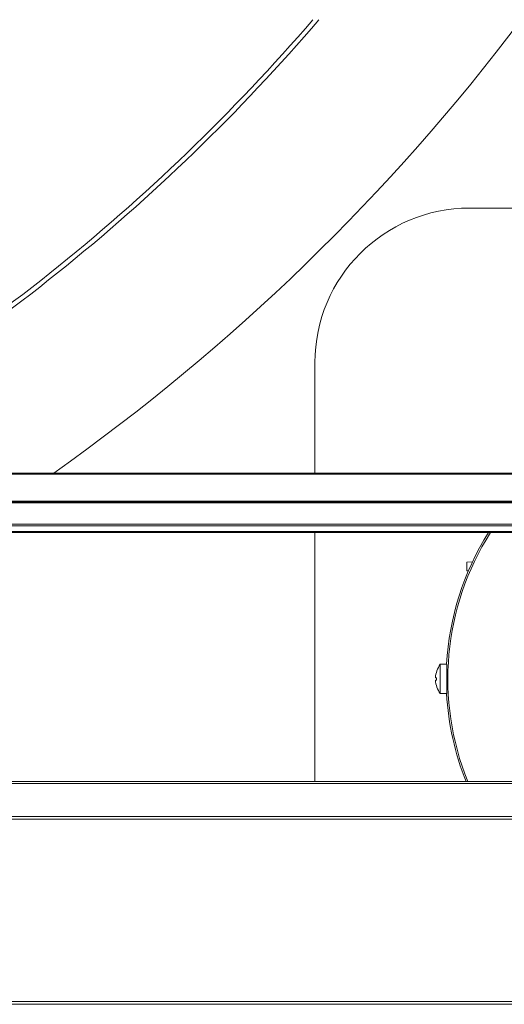
# Model space of a CAD drawing. Extents: x 4172 to 7006, y 3064 to 4824.
# Drawn here: x 6658 to 6815, y 3081 to 3399 of the extents above; entities that cross this region are included whole.
import ezdxf

# ---------------------------------------------------------------- set-up
doc = ezdxf.new("R2010")
doc.units = 0
doc.layers.get('0').update_dxf_attribs({"linetype": 'CONTINUOUS'})

msp = doc.modelspace()

# ---------------------------------------------------------------- linework, layer by layer
at = {"color": 7, "linetype": 'Continuous', "lineweight": 15}
for p, q in [((6803.31, 3338.18), (6945.48, 3338.18)), ((6753.31, 3252.41), (6753.31, 3288.18)), ((6896.75, 3252.04), (5654.08, 3252.04)), ((6895.21, 3252.41), (5655.62, 3252.41)), ((5606.36, 3243.15), (6944.48, 3243.15)), ((5606.36, 3242.79), (6944.48, 3242.79)), ((6942.98, 3243.3), (5607.86, 3243.3)), ((6944.48, 3235.87), (5606.36, 3235.87)), ((6944.48, 3235.34), (5606.36, 3235.34)), ((5607.36, 3233.15), (6943.48, 3233.15)), ((6753.31, 3152.57), (6753.31, 3233.15)), ((6802.45, 3223.63), (6804.24, 3223.72)), ((6802.45, 3220.78), (6802.45, 3223.63)), ((6802.91, 3220.75), (6802.45, 3220.78)), ((6795.97, 3190.55), (6793.83, 3190.55)), ((6793.83, 3190.55), (6793.83, 3190.53)), ((6793.83, 3190.53), (6793.83, 3181.07)), ((6795.97, 3190.55), (6795.97, 3181.05)), ((6792.29, 3186.2), (6792.64, 3186.2)), ((6792.29, 3185.4), (6792.64, 3185.4)), ((6792.64, 3186.2), (6792.64, 3185.4)), ((6793.83, 3181.07), (6793.83, 3181.05)), ((6793.83, 3181.05), (6795.97, 3181.05)), ((5606.35, 3152.57), (6944.48, 3152.57)), ((5606.35, 3151.93), (6944.48, 3151.93)), ((7003.82, 3140.42), (5547.01, 3140.42)), ((6944.48, 3141.34), (5606.35, 3141.34)), ((6944.48, 3141.33), (5606.35, 3141.33)), ((7003.05, 3081.42), (5547.79, 3081.42)), ((7003.05, 3080.51), (5547.79, 3080.51))]:
    msp.add_line(p, q, dxfattribs=at)
at = {"color": 8, "linetype": 'Continuous', "lineweight": 15}
msp.add_line((6943.48, 3233.51), (5607.36, 3233.51), dxfattribs=at)
at = {"color": 7, "linetype": 'Continuous', "lineweight": 15}
for centre, radius, start, end in [((6275.42, 3808.91), 629, 297.78055, 319.34859), ((6275.42, 3808.91), 630.5, 298.0382, 319.46553), ((6803.31, 3288.18), 50, 90, 180), ((6884.76, 3185.8), 89, 147.8622, 176.9406), ((6800.27, 3185.8), 7.99, 143.6738, 177.1304), ((6800.27, 3185.8), 7.99, 182.8696, 216.3262), ((6884.76, 3185.8), 89, 183.0594, 201.9249)]:
    msp.add_arc(centre, radius, start, end, dxfattribs=at)
at = {"color": 8, "linetype": 'Continuous', "lineweight": 15}
for centre, radius, start, end in [((6275.42, 3808.91), 681.52, 305.25781, 323.04014), ((6884.76, 3185.8), 88.47, 147.6454, 202.0637)]:
    msp.add_arc(centre, radius, start, end, dxfattribs=at)

doc.saveas('drawing.dxf')
